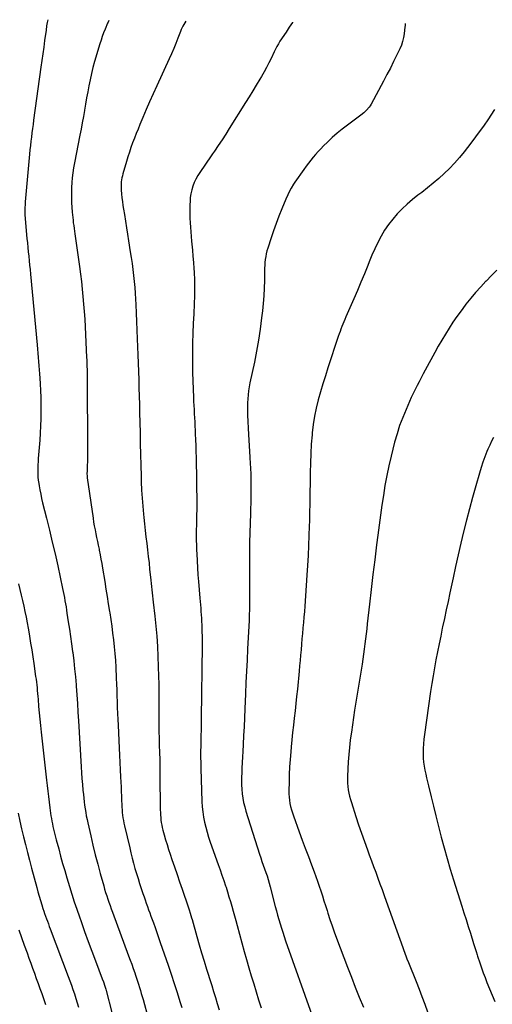
# Model space of a CAD drawing. Units: inches. Extents: x 1926622 to 1931934, y 432374 to 437702.
# Drawn here: x 1930517 to 1930984, y 436690 to 437662 of the extents above; entities that cross this region are included whole.
import ezdxf

# ---------------------------------------------------------------- set-up
doc = ezdxf.new("R2010")
doc.units = ezdxf.units.IN
doc.header["$MEASUREMENT"] = 0
doc.layers.add('7', color=7, linetype='Continuous')
doc.layers.add('8', color=7, linetype='Continuous')

msp = doc.modelspace()

# ---------------------------------------------------------------- linework, layer by layer
at = {"layer": '7', "color": 18}
for points in [[(1930544.51, 437661.92, 1816), (1930543.78, 437659.27, 1816), (1930543.25, 437655.75, 1816), (1930542.64, 437651.46, 1816), (1930541.23, 437641.25, 1816), (1930540.33, 437634.72, 1816), (1930539.43, 437628.18, 1816), (1930538.53, 437621.65, 1816), (1930537.63, 437615.12, 1816), (1930530.42, 437562.8, 1816), (1930529.85, 437558.62, 1816), (1930529.29, 437554.45, 1816), (1930528.73, 437550.27, 1816), (1930528.18, 437546.09, 1816), (1930527.66, 437541.91, 1816), (1930527.18, 437537.72, 1816), (1930526.74, 437533.53, 1816), (1930526.34, 437529.34, 1816), (1930522.08, 437482.09, 1816), (1930521.93, 437480.02, 1816), (1930521.75, 437475.88, 1816), (1930521.73, 437473.8, 1816), (1930521.84, 437469.66, 1816), (1930522.12, 437465.52, 1816), (1930523.82, 437446.06, 1816), (1930524.22, 437441.66, 1816), (1930524.63, 437437.26, 1816), (1930525.06, 437432.87, 1816), (1930525.5, 437428.48, 1816), (1930525.94, 437424.08, 1816), (1930526.38, 437419.69, 1816), (1930526.82, 437415.3, 1816), (1930527.24, 437410.9, 1816), (1930533.95, 437341.04, 1816), (1930534.33, 437336.95, 1816), (1930534.7, 437332.85, 1816), (1930535.04, 437328.75, 1816), (1930535.37, 437324.65, 1816), (1930535.67, 437320.55, 1816), (1930535.97, 437316.45, 1816), (1930536.24, 437312.34, 1816), (1930536.49, 437308.24, 1816), (1930536.82, 437302.76, 1816), (1930537.16, 437295.91, 1816), (1930537.41, 437289.07, 1816), (1930537.53, 437282.21, 1816), (1930537.56, 437275.36, 1816), (1930537.56, 437275.07, 1816), (1930537.44, 437268.07, 1816), (1930537.23, 437261.07, 1816), (1930536.87, 437254.08, 1816), (1930536.41, 437247.1, 1816), (1930535.02, 437228.99, 1816), (1930534.82, 437225.92, 1816), (1930534.65, 437222.84, 1816), (1930534.55, 437219.76, 1816), (1930534.48, 437216.68, 1816), (1930534.53, 437213.61, 1816), (1930534.68, 437210.54, 1816), (1930534.99, 437207.49, 1816), (1930535.41, 437204.44, 1816), (1930535.8, 437202.08, 1816), (1930536.55, 437197.88, 1816), (1930537.37, 437193.68, 1816), (1930538.29, 437189.51, 1816), (1930539.28, 437185.35, 1816), (1930543.11, 437170.12, 1816), (1930546.01, 437158.34, 1816), (1930548.84, 437146.55, 1816), (1930551.55, 437134.73, 1816), (1930554.2, 437122.89, 1816), (1930559.03, 437100.78, 1816), (1930559.67, 437097.75, 1816), (1930560.28, 437094.72, 1816), (1930560.85, 437091.67, 1816), (1930561.38, 437088.62, 1816), (1930561.9, 437085.57, 1816), (1930562.4, 437082.51, 1816), (1930562.88, 437079.45, 1816), (1930563.36, 437076.39, 1816), (1930564.66, 437067.91, 1816), (1930565.76, 437060.61, 1816), (1930566.83, 437053.3, 1816), (1930567.86, 437045.98, 1816), (1930568.85, 437038.66, 1816), (1930569.01, 437037.41, 1816), (1930570, 437029.46, 1816), (1930570.9, 437021.49, 1816), (1930571.67, 437013.52, 1816), (1930572.35, 437005.53, 1816), (1930572.44, 437004.36, 1816), (1930573.08, 436995.78, 1816), (1930573.69, 436987.2, 1816), (1930574.24, 436978.61, 1816), (1930574.77, 436970.02, 1816), (1930577.42, 436924.62, 1816), (1930577.78, 436918.88, 1816), (1930578.18, 436913.15, 1816), (1930578.64, 436907.43, 1816), (1930579.14, 436901.7, 1816), (1930579.54, 436897.28, 1816), (1930579.9, 436893.78, 1816), (1930580.29, 436890.27, 1816), (1930580.75, 436886.78, 1816), (1930581.25, 436883.29, 1816), (1930581.82, 436879.81, 1816), (1930582.45, 436876.34, 1816), (1930583.14, 436872.89, 1816), (1930583.89, 436869.45, 1816), (1930586.81, 436856.66, 1816), (1930589.02, 436847.29, 1816), (1930591.32, 436837.94, 1816), (1930593.76, 436828.62, 1816), (1930596.29, 436819.32, 1816), (1930599.64, 436807.35, 1816), (1930600.59, 436804.07, 1816), (1930601.57, 436800.79, 1816), (1930602.6, 436797.53, 1816), (1930603.67, 436794.28, 1816), (1930604.77, 436791.05, 1816), (1930605.9, 436787.82, 1816), (1930607.05, 436784.6, 1816), (1930608.23, 436781.39, 1816), (1930624.3, 436738.2, 1816), (1930625.83, 436734.04, 1816), (1930627.34, 436729.88, 1816), (1930628.83, 436725.71, 1816), (1930630.31, 436721.53, 1816), (1930631.15, 436719.1, 1816), (1930632.17, 436716.12, 1816), (1930633.16, 436713.14, 1816), (1930634.12, 436710.15, 1816), (1930635.04, 436707.15, 1816), (1930635.94, 436704.14, 1816), (1930636.82, 436701.12, 1816), (1930637.68, 436698.1, 1816), (1930638.52, 436695.07, 1816), (1930653.6, 436639.96, 1816)], [(1930604.78, 437661.28, 1814), (1930603.95, 437659.64, 1814), (1930603.46, 437658.52, 1814), (1930600.96, 437652.59, 1814), (1930599.54, 437649.03, 1814), (1930598.19, 437645.45, 1814), (1930596.97, 437641.83, 1814), (1930595.83, 437638.17, 1814), (1930590.66, 437620.52, 1814), (1930589.03, 437614.63, 1814), (1930587.52, 437608.71, 1814), (1930586.19, 437602.74, 1814), (1930584.98, 437596.75, 1814), (1930583.87, 437590.74, 1814), (1930582.79, 437584.72, 1814), (1930581.73, 437578.7, 1814), (1930580.69, 437572.67, 1814), (1930580.65, 437572.45, 1814), (1930579.58, 437566.31, 1814), (1930578.48, 437560.18, 1814), (1930577.34, 437554.06, 1814), (1930576.16, 437547.94, 1814), (1930570.81, 437520.62, 1814), (1930569.95, 437515.78, 1814), (1930569.19, 437510.92, 1814), (1930568.6, 437506.04, 1814), (1930568.12, 437501.15, 1814), (1930567.83, 437496.24, 1814), (1930567.69, 437491.33, 1814), (1930567.76, 437486.42, 1814), (1930567.98, 437481.51, 1814), (1930568.6, 437472.12, 1814), (1930568.8, 437469.43, 1814), (1930569.04, 437466.74, 1814), (1930569.32, 437464.06, 1814), (1930569.63, 437461.38, 1814), (1930569.97, 437458.7, 1814), (1930570.32, 437456.02, 1814), (1930570.68, 437453.35, 1814), (1930571.05, 437450.68, 1814), (1930575.63, 437418.29, 1814), (1930576.62, 437410.9, 1814), (1930577.55, 437403.52, 1814), (1930578.38, 437396.11, 1814), (1930579.14, 437388.7, 1814), (1930579.8, 437381.29, 1814), (1930580.39, 437373.86, 1814), (1930580.87, 437366.43, 1814), (1930581.29, 437358.99, 1814), (1930582.76, 437328.55, 1814), (1930582.87, 437326.24, 1814), (1930582.96, 437323.94, 1814), (1930583.12, 437319.32, 1814), (1930583.18, 437317.02, 1814), (1930583.26, 437312.4, 1814), (1930583.28, 437310.09, 1814), (1930583.69, 437235.38, 1814), (1930583.68, 437232.13, 1814), (1930583.63, 437228.88, 1814), (1930583.54, 437225.63, 1814), (1930583.41, 437222.38, 1814), (1930583.2, 437217.94, 1814), (1930583.16, 437216.91, 1814), (1930583.13, 437213.84, 1814), (1930583.22, 437211.79, 1814), (1930583.32, 437210.77, 1814), (1930583.45, 437209.75, 1814), (1930589.11, 437170.08, 1814), (1930589.7, 437166.23, 1814), (1930590.34, 437162.39, 1814), (1930591.05, 437158.56, 1814), (1930591.81, 437154.74, 1814), (1930592.61, 437150.93, 1814), (1930593.41, 437147.12, 1814), (1930594.21, 437143.3, 1814), (1930595, 437139.49, 1814), (1930595.23, 437138.41, 1814), (1930596.11, 437134.05, 1814), (1930596.95, 437129.68, 1814), (1930597.73, 437125.3, 1814), (1930598.47, 437120.91, 1814), (1930600.65, 437107.49, 1814), (1930601.83, 437100.14, 1814), (1930603.02, 437092.79, 1814), (1930604.19, 437085.43, 1814), (1930605.37, 437078.08, 1814), (1930605.58, 437076.74, 1814), (1930606.61, 437070.05, 1814), (1930607.58, 437063.36, 1814), (1930608.48, 437056.65, 1814), (1930609.33, 437049.94, 1814), (1930610.07, 437043.22, 1814), (1930610.7, 437036.49, 1814), (1930611.17, 437029.75, 1814), (1930611.55, 437023, 1814), (1930612.01, 437012.26, 1814), (1930612.26, 437006.44, 1814), (1930612.49, 437000.62, 1814), (1930612.69, 436994.8, 1814), (1930612.88, 436988.98, 1814), (1930613.08, 436983.15, 1814), (1930613.3, 436977.33, 1814), (1930613.56, 436971.52, 1814), (1930613.83, 436965.7, 1814), (1930614.97, 436943.27, 1814), (1930615.33, 436936.14, 1814), (1930615.67, 436929, 1814), (1930616, 436921.87, 1814), (1930616.32, 436914.73, 1814), (1930616.55, 436909.5, 1814), (1930616.74, 436904.98, 1814), (1930616.93, 436900.45, 1814), (1930617.1, 436895.93, 1814), (1930617.27, 436891.4, 1814), (1930617.41, 436887.67, 1814), (1930617.54, 436885.01, 1814), (1930617.72, 436882.36, 1814), (1930617.98, 436879.72, 1814), (1930618.29, 436877.08, 1814), (1930618.67, 436874.45, 1814), (1930619.11, 436871.83, 1814), (1930619.63, 436869.22, 1814), (1930620.19, 436866.63, 1814), (1930625.3, 436844.86, 1814), (1930626.54, 436839.77, 1814), (1930627.81, 436834.69, 1814), (1930629.17, 436829.63, 1814), (1930630.56, 436824.58, 1814), (1930632.03, 436819.55, 1814), (1930633.55, 436814.53, 1814), (1930635.13, 436809.54, 1814), (1930636.77, 436804.56, 1814), (1930638.38, 436799.77, 1814), (1930639.47, 436796.56, 1814), (1930640.57, 436793.36, 1814), (1930641.7, 436790.16, 1814), (1930642.85, 436786.97, 1814), (1930644, 436783.79, 1814), (1930645.16, 436780.6, 1814), (1930646.32, 436777.42, 1814), (1930647.48, 436774.23, 1814), (1930648.7, 436770.91, 1814), (1930650.45, 436766.06, 1814), (1930652.19, 436761.2, 1814), (1930653.9, 436756.33, 1814), (1930655.59, 436751.46, 1814), (1930663.34, 436728.89, 1814), (1930666.35, 436720, 1814), (1930669.29, 436711.08, 1814), (1930672.14, 436702.13, 1814), (1930674.93, 436693.17, 1814), (1930676.71, 436687.33, 1814)], [(1930680.88, 437660.48, 1812), (1930680.84, 437660.42, 1812), (1930678.81, 437657.22, 1812), (1930677.92, 437655.54, 1812), (1930676.31, 437652.1, 1812), (1930675.59, 437650.34, 1812), (1930673, 437643.59, 1812), (1930670.97, 437638.47, 1812), (1930668.87, 437633.37, 1812), (1930666.67, 437628.32, 1812), (1930664.39, 437623.29, 1812), (1930651.98, 437596.59, 1812), (1930648.42, 437588.81, 1812), (1930644.93, 437581.01, 1812), (1930641.54, 437573.17, 1812), (1930638.22, 437565.3, 1812), (1930635.39, 437558.48, 1812), (1930633.55, 437553.99, 1812), (1930631.74, 437549.48, 1812), (1930629.98, 437544.96, 1812), (1930628.25, 437540.42, 1812), (1930626.59, 437535.86, 1812), (1930625.01, 437531.27, 1812), (1930623.53, 437526.65, 1812), (1930622.12, 437522.01, 1812), (1930618.56, 437509.82, 1812), (1930618.05, 437507.85, 1812), (1930617.6, 437505.86, 1812), (1930617.01, 437501.83, 1812), (1930616.86, 437499.79, 1812), (1930616.83, 437495.73, 1812), (1930616.96, 437493.69, 1812), (1930617.28, 437490.12, 1812), (1930617.66, 437486.31, 1812), (1930618.1, 437482.5, 1812), (1930618.62, 437478.7, 1812), (1930619.19, 437474.91, 1812), (1930620.05, 437469.58, 1812), (1930621.1, 437463.13, 1812), (1930622.14, 437456.68, 1812), (1930623.17, 437450.23, 1812), (1930624.2, 437443.78, 1812), (1930625.92, 437432.98, 1812), (1930626.81, 437427.15, 1812), (1930627.65, 437421.3, 1812), (1930628.41, 437415.45, 1812), (1930629.12, 437409.59, 1812), (1930629.74, 437403.72, 1812), (1930630.28, 437397.84, 1812), (1930630.71, 437391.95, 1812), (1930631.06, 437386.06, 1812), (1930631.32, 437380.94, 1812), (1930631.73, 437372.48, 1812), (1930632.11, 437364.02, 1812), (1930632.45, 437355.55, 1812), (1930632.76, 437347.09, 1812), (1930633.02, 437339.29, 1812), (1930633.3, 437331.15, 1812), (1930633.59, 437323, 1812), (1930633.89, 437314.86, 1812), (1930634.19, 437306.72, 1812), (1930634.48, 437298.57, 1812), (1930634.73, 437290.43, 1812), (1930634.94, 437282.28, 1812), (1930635.12, 437274.13, 1812), (1930635.51, 437254.63, 1812), (1930635.74, 437243.83, 1812), (1930636, 437233.04, 1812), (1930636.3, 437222.24, 1812), (1930636.62, 437211.45, 1812), (1930636.8, 437205.84, 1812), (1930637.14, 437197.86, 1812), (1930637.58, 437189.87, 1812), (1930638.19, 437181.9, 1812), (1930638.9, 437173.94, 1812), (1930639.21, 437170.88, 1812), (1930639.88, 437164.45, 1812), (1930640.59, 437158.03, 1812), (1930641.35, 437151.62, 1812), (1930642.15, 437145.21, 1812), (1930642.95, 437138.8, 1812), (1930643.71, 437132.38, 1812), (1930644.4, 437125.96, 1812), (1930645.04, 437119.53, 1812), (1930645.78, 437111.84, 1812), (1930646.08, 437108.76, 1812), (1930646.4, 437105.68, 1812), (1930646.74, 437102.59, 1812), (1930647.1, 437099.52, 1812), (1930647.46, 437096.44, 1812), (1930647.82, 437093.36, 1812), (1930648.19, 437090.28, 1812), (1930648.55, 437087.21, 1812), (1930650.16, 437073.45, 1812), (1930651.2, 437063.48, 1812), (1930652.07, 437053.5, 1812), (1930652.69, 437043.5, 1812), (1930653.14, 437033.49, 1812), (1930653.78, 437013.75, 1812), (1930653.97, 437006.59, 1812), (1930654.1, 436999.42, 1812), (1930654.14, 436992.26, 1812), (1930654.12, 436985.09, 1812), (1930654.04, 436976.07, 1812), (1930654.03, 436973.41, 1812), (1930654.03, 436970.76, 1812), (1930654.05, 436968.11, 1812), (1930654.09, 436965.45, 1812), (1930654.14, 436962.8, 1812), (1930654.2, 436960.14, 1812), (1930654.27, 436957.49, 1812), (1930654.34, 436954.84, 1812), (1930654.6, 436945.98, 1812), (1930654.78, 436938.9, 1812), (1930654.95, 436931.81, 1812), (1930655.07, 436924.73, 1812), (1930655.17, 436917.65, 1812), (1930655.58, 436882.22, 1812), (1930655.65, 436879.71, 1812), (1930655.77, 436877.2, 1812), (1930655.97, 436874.69, 1812), (1930656.22, 436872.19, 1812), (1930656.57, 436869.7, 1812), (1930657, 436867.23, 1812), (1930657.53, 436864.78, 1812), (1930658.14, 436862.34, 1812), (1930659.46, 436857.57, 1812), (1930660.82, 436852.77, 1812), (1930662.25, 436847.98, 1812), (1930663.76, 436843.23, 1812), (1930665.33, 436838.49, 1812), (1930667.1, 436833.29, 1812), (1930669.61, 436825.96, 1812), (1930672.12, 436818.64, 1812), (1930674.64, 436811.32, 1812), (1930677.17, 436804, 1812), (1930683.19, 436786.6, 1812), (1930684.22, 436783.51, 1812), (1930685.18, 436780.39, 1812), (1930686.54, 436775.69, 1812), (1930686.99, 436774.12, 1812), (1930691.74, 436757.19, 1812), (1930694.05, 436749.12, 1812), (1930696.41, 436741.08, 1812), (1930698.84, 436733.06, 1812), (1930701.33, 436725.05, 1812), (1930702.61, 436721.01, 1812), (1930704.49, 436715.03, 1812), (1930706.37, 436709.05, 1812), (1930708.23, 436703.06, 1812), (1930710.08, 436697.07, 1812), (1930711.89, 436691.07, 1812), (1930713.68, 436685.06, 1812)], [(1930897.75, 437658.18, 1808), (1930897.64, 437657.94, 1808), (1930897.44, 437655.95, 1808), (1930897.4, 437655.45, 1808), (1930897.34, 437654.95, 1808), (1930896.55, 437648.12, 1808), (1930895.9, 437644.26, 1808), (1930895, 437640.47, 1808), (1930893.74, 437636.79, 1808), (1930892.22, 437633.18, 1808), (1930889.34, 437627.17, 1808), (1930886.14, 437620.64, 1808), (1930882.88, 437614.14, 1808), (1930879.52, 437607.69, 1808), (1930876.09, 437601.28, 1808), (1930863.78, 437578.64, 1808), (1930862.83, 437577.04, 1808), (1930861.8, 437575.5, 1808), (1930859.43, 437572.63, 1808), (1930856.76, 437570.04, 1808), (1930853.85, 437567.71, 1808), (1930840.4, 437557.93, 1808), (1930835.24, 437554, 1808), (1930830.21, 437549.91, 1808), (1930825.37, 437545.61, 1808), (1930820.65, 437541.16, 1808), (1930816.77, 437537.33, 1808), (1930814.13, 437534.64, 1808), (1930811.55, 437531.89, 1808), (1930809.06, 437529.07, 1808), (1930806.63, 437526.2, 1808), (1930804.27, 437523.26, 1808), (1930801.95, 437520.28, 1808), (1930799.7, 437517.26, 1808), (1930797.49, 437514.21, 1808), (1930788.64, 437501.71, 1808), (1930787.29, 437499.72, 1808), (1930784.77, 437495.64, 1808), (1930782.5, 437491.4, 1808), (1930781.44, 437489.24, 1808), (1930779.52, 437484.83, 1808), (1930775.59, 437475.15, 1808), (1930772.79, 437468.06, 1808), (1930770.09, 437460.93, 1808), (1930767.53, 437453.74, 1808), (1930765.06, 437446.52, 1808), (1930761.77, 437436.57, 1808), (1930760.95, 437433.8, 1808), (1930760.24, 437431.01, 1808), (1930759.7, 437428.18, 1808), (1930759.27, 437425.32, 1808), (1930758.98, 437422.44, 1808), (1930758.75, 437419.56, 1808), (1930758.62, 437416.67, 1808), (1930758.55, 437413.78, 1808), (1930758.5, 437404.53, 1808), (1930758.32, 437397.02, 1808), (1930757.97, 437389.53, 1808), (1930757.35, 437382.04, 1808), (1930756.56, 437374.58, 1808), (1930755.69, 437367.62, 1808), (1930754.2, 437356.71, 1808), (1930752.53, 437345.82, 1808), (1930750.59, 437334.98, 1808), (1930748.48, 437324.17, 1808), (1930744.17, 437303.47, 1808), (1930743.44, 437299.56, 1808), (1930742.81, 437295.63, 1808), (1930742.33, 437291.69, 1808), (1930741.95, 437287.72, 1808), (1930741.73, 437283.75, 1808), (1930741.61, 437279.77, 1808), (1930741.65, 437275.8, 1808), (1930741.79, 437271.82, 1808), (1930742.83, 437252.61, 1808), (1930743.14, 437247.03, 1808), (1930743.46, 437241.45, 1808), (1930743.79, 437235.88, 1808), (1930744.13, 437230.3, 1808), (1930744.17, 437229.77, 1808), (1930744.47, 437224.46, 1808), (1930744.72, 437219.14, 1808), (1930744.92, 437213.82, 1808), (1930745.07, 437208.49, 1808), (1930745.14, 437203.17, 1808), (1930745.17, 437197.85, 1808), (1930745.12, 437192.52, 1808), (1930745.01, 437187.2, 1808), (1930744.74, 437177.21, 1808), (1930744.6, 437172.4, 1808), (1930744.45, 437167.6, 1808), (1930744.29, 437162.79, 1808), (1930744.12, 437157.98, 1808), (1930743.96, 437153.17, 1808), (1930743.83, 437148.37, 1808), (1930743.75, 437143.56, 1808), (1930743.7, 437138.75, 1808), (1930743.59, 437121.76, 1808), (1930743.57, 437115.73, 1808), (1930743.58, 437109.71, 1808), (1930743.62, 437103.68, 1808), (1930743.69, 437097.66, 1808), (1930743.7, 437096.67, 1808), (1930743.75, 437091.14, 1808), (1930743.74, 437085.61, 1808), (1930743.66, 437080.08, 1808), (1930743.52, 437074.55, 1808), (1930743.33, 437069.02, 1808), (1930743.1, 437063.5, 1808), (1930742.83, 437057.97, 1808), (1930742.53, 437052.45, 1808), (1930741.88, 437041.23, 1808), (1930741.26, 437030.1, 1808), (1930740.68, 437018.96, 1808), (1930740.16, 437007.83, 1808), (1930739.67, 436996.69, 1808), (1930739.06, 436982.02, 1808), (1930738.68, 436973.17, 1808), (1930738.28, 436964.34, 1808), (1930737.86, 436955.5, 1808), (1930737.41, 436946.66, 1808), (1930737.06, 436940.02, 1808), (1930736.77, 436934.5, 1808), (1930736.5, 436928.99, 1808), (1930736.23, 436923.47, 1808), (1930735.97, 436917.95, 1808), (1930735.87, 436915.67, 1808), (1930735.77, 436911.29, 1808), (1930735.82, 436906.92, 1808), (1930736.09, 436902.56, 1808), (1930736.5, 436898.2, 1808), (1930737.13, 436893.87, 1808), (1930737.93, 436889.58, 1808), (1930738.97, 436885.34, 1808), (1930740.17, 436881.13, 1808), (1930753.68, 436838.4, 1808), (1930754.84, 436834.81, 1808), (1930756.02, 436831.24, 1808), (1930757.24, 436827.69, 1808), (1930758.49, 436824.14, 1808), (1930759.77, 436820.58, 1808), (1930760.39, 436818.82, 1808), (1930761, 436817.04, 1808), (1930762.15, 436813.48, 1808), (1930763.22, 436809.89, 1808), (1930764.2, 436806.27, 1808), (1930769.21, 436786.78, 1808), (1930770.33, 436782.53, 1808), (1930771.48, 436778.28, 1808), (1930772.69, 436774.05, 1808), (1930773.92, 436769.83, 1808), (1930775.22, 436765.63, 1808), (1930776.56, 436761.44, 1808), (1930777.96, 436757.27, 1808), (1930779.4, 436753.12, 1808), (1930805.38, 436680.01, 1808)], [(1930985.81, 437573.34, 1806), (1930982.26, 437567.73, 1806), (1930979.86, 437564.21, 1806), (1930974.85, 437557, 1806), (1930969.74, 437549.86, 1806), (1930964.5, 437542.81, 1806), (1930959.17, 437535.83, 1806), (1930955.71, 437531.41, 1806), (1930951.12, 437525.81, 1806), (1930946.35, 437520.36, 1806), (1930941.31, 437515.17, 1806), (1930936.1, 437510.13, 1806), (1930930.69, 437505.3, 1806), (1930925.2, 437500.57, 1806), (1930919.56, 437496, 1806), (1930913.85, 437491.54, 1806), (1930910.02, 437488.64, 1806), (1930904.67, 437484.37, 1806), (1930899.47, 437479.93, 1806), (1930894.5, 437475.22, 1806), (1930889.69, 437470.35, 1806), (1930885.21, 437465.2, 1806), (1930881, 437459.84, 1806), (1930877.22, 437454.17, 1806), (1930873.71, 437448.31, 1806), (1930873.65, 437448.19, 1806), (1930870.45, 437442.06, 1806), (1930867.4, 437435.86, 1806), (1930864.59, 437429.54, 1806), (1930861.94, 437423.15, 1806), (1930860.49, 437419.43, 1806), (1930857.18, 437411.15, 1806), (1930853.8, 437402.9, 1806), (1930850.33, 437394.68, 1806), (1930846.79, 437386.49, 1806), (1930838.93, 437368.58, 1806), (1930837.91, 437366.21, 1806), (1930836.9, 437363.83, 1806), (1930835.93, 437361.45, 1806), (1930834.97, 437359.05, 1806), (1930834.05, 437356.65, 1806), (1930833.16, 437354.23, 1806), (1930832.3, 437351.8, 1806), (1930831.47, 437349.36, 1806), (1930821.25, 437318.39, 1806), (1930818.71, 437310.51, 1806), (1930816.25, 437302.61, 1806), (1930813.91, 437294.67, 1806), (1930811.64, 437286.71, 1806), (1930809.65, 437278.69, 1806), (1930807.95, 437270.61, 1806), (1930806.68, 437262.46, 1806), (1930805.7, 437254.26, 1806), (1930805.51, 437252.25, 1806), (1930804.77, 437242.99, 1806), (1930804.18, 437233.73, 1806), (1930803.82, 437224.45, 1806), (1930803.61, 437215.17, 1806), (1930803.49, 437202.67, 1806), (1930803.43, 437197.63, 1806), (1930803.36, 437192.58, 1806), (1930803.28, 437187.54, 1806), (1930803.18, 437182.5, 1806), (1930803.07, 437177.46, 1806), (1930802.95, 437172.41, 1806), (1930802.82, 437167.37, 1806), (1930802.67, 437162.33, 1806), (1930802.38, 437152.84, 1806), (1930802.03, 437143.06, 1806), (1930801.6, 437133.28, 1806), (1930801.06, 437123.5, 1806), (1930800.44, 437113.73, 1806), (1930798.34, 437083.29, 1806), (1930797.94, 437077.89, 1806), (1930797.52, 437072.5, 1806), (1930797.06, 437067.11, 1806), (1930796.56, 437061.73, 1806), (1930796.55, 437061.59, 1806), (1930796.05, 437056.27, 1806), (1930795.56, 437050.96, 1806), (1930795.08, 437045.64, 1806), (1930794.62, 437040.32, 1806), (1930794.15, 437035.01, 1806), (1930793.68, 437029.69, 1806), (1930793.19, 437024.37, 1806), (1930792.68, 437019.06, 1806), (1930790.98, 437001.31, 1806), (1930790.27, 436994.19, 1806), (1930789.53, 436987.07, 1806), (1930788.75, 436979.96, 1806), (1930787.93, 436972.84, 1806), (1930787.11, 436965.73, 1806), (1930786.33, 436958.62, 1806), (1930785.59, 436951.5, 1806), (1930784.88, 436944.38, 1806), (1930784.41, 436939.47, 1806), (1930783.79, 436932.05, 1806), (1930783.29, 436924.63, 1806), (1930782.95, 436917.2, 1806), (1930782.74, 436909.76, 1806), (1930782.59, 436901.25, 1806), (1930782.63, 436898.07, 1806), (1930782.8, 436894.91, 1806), (1930783.17, 436891.76, 1806), (1930783.67, 436888.62, 1806), (1930784.35, 436885.51, 1806), (1930785.12, 436882.43, 1806), (1930786.04, 436879.39, 1806), (1930787.07, 436876.38, 1806), (1930792.83, 436860.68, 1806), (1930795.84, 436852.52, 1806), (1930798.86, 436844.37, 1806), (1930801.91, 436836.23, 1806), (1930804.98, 436828.1, 1806), (1930807.56, 436821.28, 1806), (1930809.31, 436816.55, 1806), (1930811.02, 436811.79, 1806), (1930812.65, 436807.02, 1806), (1930814.23, 436802.22, 1806), (1930815.77, 436797.41, 1806), (1930817.3, 436792.6, 1806), (1930818.83, 436787.79, 1806), (1930820.36, 436782.98, 1806), (1930821.22, 436780.23, 1806), (1930823.23, 436774.06, 1806), (1930825.3, 436767.91, 1806), (1930827.48, 436761.8, 1806), (1930829.72, 436755.71, 1806), (1930840.53, 436727.14, 1806), (1930844.35, 436717.2, 1806), (1930848.22, 436707.29, 1806), (1930852.18, 436697.41, 1806), (1930856.2, 436687.56, 1806)], [(1930988.02, 437414.82, 1804), (1930982.71, 437409.39, 1804), (1930977.4, 437403.96, 1804), (1930977.3, 437403.86, 1804), (1930972.14, 437398.39, 1804), (1930967.1, 437392.81, 1804), (1930962.27, 437387.06, 1804), (1930957.56, 437381.2, 1804), (1930956.87, 437380.29, 1804), (1930952.69, 437374.74, 1804), (1930948.62, 437369.11, 1804), (1930944.71, 437363.36, 1804), (1930940.91, 437357.55, 1804), (1930937.25, 437351.64, 1804), (1930933.66, 437345.68, 1804), (1930930.2, 437339.65, 1804), (1930926.82, 437333.58, 1804), (1930917.37, 437316.21, 1804), (1930915.31, 437312.4, 1804), (1930913.27, 437308.58, 1804), (1930911.26, 437304.74, 1804), (1930909.27, 437300.89, 1804), (1930907.32, 437297.01, 1804), (1930905.43, 437293.12, 1804), (1930903.59, 437289.19, 1804), (1930901.81, 437285.24, 1804), (1930898.35, 437277.41, 1804), (1930895.07, 437269.46, 1804), (1930892.06, 437261.41, 1804), (1930889.46, 437253.23, 1804), (1930887.12, 437244.95, 1804), (1930883.63, 437231.33, 1804), (1930881.34, 437221.72, 1804), (1930879.26, 437212.07, 1804), (1930877.5, 437202.35, 1804), (1930875.96, 437192.6, 1804), (1930874.58, 437182.81, 1804), (1930873.23, 437173.01, 1804), (1930871.91, 437163.22, 1804), (1930870.61, 437153.42, 1804), (1930869.32, 437143.65, 1804), (1930867.45, 437129.04, 1804), (1930865.64, 437114.44, 1804), (1930863.91, 437099.82, 1804), (1930862.24, 437085.19, 1804), (1930860.1, 437065.93, 1804), (1930859.54, 437060.94, 1804), (1930858.96, 437055.94, 1804), (1930858.36, 437050.94, 1804), (1930857.74, 437045.95, 1804), (1930857.09, 437040.96, 1804), (1930856.4, 437035.98, 1804), (1930855.66, 437031.01, 1804), (1930854.89, 437026.04, 1804), (1930847.61, 436980.59, 1804), (1930846.48, 436973.32, 1804), (1930845.38, 436966.05, 1804), (1930844.33, 436958.77, 1804), (1930843.32, 436951.49, 1804), (1930843.24, 436950.96, 1804), (1930842.4, 436943.92, 1804), (1930841.69, 436936.88, 1804), (1930841.19, 436929.82, 1804), (1930840.82, 436922.74, 1804), (1930840.54, 436915.11, 1804), (1930840.52, 436911.85, 1804), (1930840.62, 436908.6, 1804), (1930840.91, 436905.36, 1804), (1930841.32, 436902.12, 1804), (1930841.91, 436898.91, 1804), (1930842.59, 436895.72, 1804), (1930843.42, 436892.57, 1804), (1930844.35, 436889.44, 1804), (1930848.79, 436875.73, 1804), (1930851.53, 436867.45, 1804), (1930854.34, 436859.19, 1804), (1930857.25, 436850.96, 1804), (1930860.22, 436842.76, 1804), (1930862.06, 436837.8, 1804), (1930864.17, 436832.09, 1804), (1930866.27, 436826.39, 1804), (1930868.37, 436820.69, 1804), (1930870.47, 436814.98, 1804), (1930872.55, 436809.27, 1804), (1930874.63, 436803.56, 1804), (1930876.69, 436797.84, 1804), (1930878.74, 436792.12, 1804), (1930895.05, 436746.43, 1804), (1930895.73, 436744.55, 1804), (1930897.13, 436740.82, 1804), (1930898.57, 436737.1, 1804), (1930899.31, 436735.25, 1804), (1930900.79, 436731.54, 1804), (1930908.36, 436712.76, 1804), (1930911.27, 436705.39, 1804), (1930914.09, 436698, 1804), (1930916.81, 436690.57, 1804), (1930919.44, 436683.11, 1804)], [(1930984.87, 437249.58, 1802), (1930982.84, 437245.9, 1802), (1930981.02, 437242.1, 1802), (1930979.34, 437238.24, 1802), (1930978.32, 437235.71, 1802), (1930976.31, 437230.5, 1802), (1930974.41, 437225.25, 1802), (1930972.66, 437219.95, 1802), (1930971.02, 437214.62, 1802), (1930967.3, 437201.83, 1802), (1930964.11, 437190.6, 1802), (1930961.02, 437179.33, 1802), (1930958.1, 437168.02, 1802), (1930955.27, 437156.69, 1802), (1930952.57, 437145.32, 1802), (1930949.92, 437133.94, 1802), (1930947.35, 437122.55, 1802), (1930944.84, 437111.14, 1802), (1930941.65, 437096.39, 1802), (1930939.84, 437087.99, 1802), (1930938.04, 437079.59, 1802), (1930936.25, 437071.18, 1802), (1930934.47, 437062.78, 1802), (1930934.22, 437061.55, 1802), (1930932.59, 437053.75, 1802), (1930931, 437045.95, 1802), (1930929.44, 437038.14, 1802), (1930927.9, 437030.32, 1802), (1930926.44, 437022.49, 1802), (1930925.05, 437014.65, 1802), (1930923.78, 437006.79, 1802), (1930922.58, 436998.92, 1802), (1930916.46, 436956.59, 1802), (1930915.92, 436952.05, 1802), (1930915.51, 436947.5, 1802), (1930915.31, 436942.93, 1802), (1930915.26, 436938.35, 1802), (1930915.27, 436937.08, 1802), (1930915.44, 436933.14, 1802), (1930915.75, 436929.23, 1802), (1930916.3, 436925.34, 1802), (1930917.01, 436921.47, 1802), (1930917.85, 436917.62, 1802), (1930918.72, 436913.77, 1802), (1930919.62, 436909.93, 1802), (1930920.54, 436906.09, 1802), (1930923.24, 436895.09, 1802), (1930925.54, 436885.77, 1802), (1930927.86, 436876.44, 1802), (1930930.19, 436867.12, 1802), (1930932.54, 436857.81, 1802), (1930933.19, 436855.25, 1802), (1930935.96, 436844.68, 1802), (1930938.87, 436834.15, 1802), (1930941.96, 436823.67, 1802), (1930945.19, 436813.23, 1802), (1930953.42, 436787.39, 1802), (1930955.56, 436780.68, 1802), (1930957.68, 436773.98, 1802), (1930959.81, 436767.28, 1802), (1930961.93, 436760.57, 1802), (1930965.18, 436750.28, 1802), (1930966.6, 436745.58, 1802), (1930967.52, 436742.44, 1802), (1930968.49, 436739.32, 1802), (1930969, 436737.76, 1802), (1930971.22, 436731.2, 1802), (1930972.89, 436726.39, 1802), (1930974.62, 436721.6, 1802), (1930976.44, 436716.83, 1802), (1930978.32, 436712.09, 1802), (1930986.02, 436693.14, 1802)], [(1930515.52, 437105.21, 1818), (1930516.84, 437099.71, 1818), (1930516.87, 437099.57, 1818), (1930518.15, 437094.15, 1818), (1930519.41, 437088.72, 1818), (1930520.63, 437083.28, 1818), (1930521.82, 437077.84, 1818), (1930522.96, 437072.39, 1818), (1930524.04, 437066.92, 1818), (1930525.04, 437061.45, 1818), (1930525.99, 437055.96, 1818), (1930526.38, 437053.54, 1818), (1930527.47, 437046.84, 1818), (1930528.53, 437040.13, 1818), (1930529.56, 437033.41, 1818), (1930530.55, 437026.69, 1818), (1930532.4, 437014, 1818), (1930532.79, 437011.19, 1818), (1930533.14, 437008.37, 1818), (1930533.46, 437005.56, 1818), (1930533.74, 437002.73, 1818), (1930534, 436999.91, 1818), (1930534.25, 436997.08, 1818), (1930534.48, 436994.25, 1818), (1930534.72, 436991.42, 1818), (1930535.29, 436984.39, 1818), (1930535.83, 436978.05, 1818), (1930536.42, 436971.71, 1818), (1930537.07, 436965.38, 1818), (1930537.76, 436959.05, 1818), (1930543.22, 436911.57, 1818), (1930543.85, 436906.15, 1818), (1930544.48, 436900.73, 1818), (1930545.12, 436895.3, 1818), (1930545.76, 436889.88, 1818), (1930546.42, 436884.41, 1818), (1930546.76, 436881.73, 1818), (1930547.12, 436879.04, 1818), (1930547.53, 436876.37, 1818), (1930547.97, 436873.7, 1818), (1930548.46, 436870.99, 1818), (1930548.97, 436868.38, 1818), (1930549.53, 436865.77, 1818), (1930550.13, 436863.17, 1818), (1930550.76, 436860.58, 1818), (1930551.4, 436857.99, 1818), (1930552.06, 436855.4, 1818), (1930552.74, 436852.82, 1818), (1930555.15, 436843.72, 1818), (1930557.07, 436836.61, 1818), (1930559.04, 436829.5, 1818), (1930561.08, 436822.42, 1818), (1930563.16, 436815.34, 1818), (1930565.76, 436806.67, 1818), (1930568.09, 436799.13, 1818), (1930570.48, 436791.61, 1818), (1930572.99, 436784.13, 1818), (1930575.57, 436776.68, 1818), (1930577.22, 436772.03, 1818), (1930580.72, 436762.28, 1818), (1930584.26, 436752.55, 1818), (1930587.87, 436742.84, 1818), (1930591.52, 436733.15, 1818), (1930598.28, 436715.4, 1818), (1930599.32, 436712.56, 1818), (1930600.74, 436708.26, 1818), (1930601.6, 436705.37, 1818), (1930602, 436703.92, 1818), (1930607.81, 436682.35, 1818)], [(1930515.85, 436763.79, 1822), (1930518.48, 436756.19, 1822), (1930521.17, 436748.62, 1822), (1930523.89, 436741.06, 1822), (1930525.77, 436735.91, 1822), (1930527.58, 436730.93, 1822), (1930529.4, 436725.96, 1822), (1930531.23, 436720.99, 1822), (1930533.05, 436716.02, 1822), (1930534.86, 436711.04, 1822), (1930536.63, 436706.06, 1822), (1930538.35, 436701.05, 1822), (1930540.04, 436696.03, 1822), (1930542, 436690.13, 1822)]]:
    msp.add_polyline3d(points, dxfattribs=at)
at = {"layer": '8', "color": 18}
for points in [[(1930786.07, 437659.36, 1810), (1930786.03, 437659.29, 1810), (1930783.01, 437654.47, 1810), (1930779.9, 437649.71, 1810), (1930773.81, 437640.65, 1810), (1930772.23, 437638.12, 1810), (1930770.82, 437635.48, 1810), (1930769.5, 437632.79, 1810), (1930768.19, 437630.09, 1810), (1930765.11, 437623.7, 1810), (1930762.86, 437619.19, 1810), (1930760.53, 437614.73, 1810), (1930758.07, 437610.32, 1810), (1930755.54, 437605.97, 1810), (1930753.81, 437603.09, 1810), (1930750.34, 437597.34, 1810), (1930746.84, 437591.6, 1810), (1930743.31, 437585.88, 1810), (1930739.76, 437580.17, 1810), (1930723.75, 437554.62, 1810), (1930720.18, 437548.99, 1810), (1930716.56, 437543.4, 1810), (1930712.87, 437537.86, 1810), (1930709.14, 437532.34, 1810), (1930707.25, 437529.59, 1810), (1930704.42, 437525.48, 1810), (1930701.6, 437521.36, 1810), (1930698.77, 437517.25, 1810), (1930695.94, 437513.14, 1810), (1930694.67, 437511.28, 1810), (1930692.61, 437508.03, 1810), (1930690.74, 437504.68, 1810), (1930689.13, 437501.2, 1810), (1930687.71, 437497.62, 1810), (1930686.6, 437493.94, 1810), (1930685.73, 437490.22, 1810), (1930685.21, 437486.43, 1810), (1930684.92, 437482.6, 1810), (1930684.83, 437479.62, 1810), (1930684.76, 437475.1, 1810), (1930684.76, 437470.59, 1810), (1930684.87, 437466.08, 1810), (1930685.05, 437461.56, 1810), (1930685.32, 437457.05, 1810), (1930685.63, 437452.54, 1810), (1930686, 437448.04, 1810), (1930686.42, 437443.54, 1810), (1930686.72, 437440.5, 1810), (1930687.29, 437434.48, 1810), (1930687.81, 437428.46, 1810), (1930688.26, 437422.43, 1810), (1930688.66, 437416.4, 1810), (1930688.88, 437412.83, 1810), (1930689.22, 437405.02, 1810), (1930689.4, 437397.2, 1810), (1930689.31, 437389.38, 1810), (1930689.04, 437381.56, 1810), (1930688.55, 437371.8, 1810), (1930688.12, 437362.15, 1810), (1930687.77, 437352.5, 1810), (1930687.53, 437342.85, 1810), (1930687.37, 437333.19, 1810), (1930687.34, 437330.24, 1810), (1930687.32, 437322.06, 1810), (1930687.4, 437313.88, 1810), (1930687.61, 437305.71, 1810), (1930687.92, 437297.53, 1810), (1930688.29, 437289.29, 1810), (1930688.49, 437285.24, 1810), (1930688.69, 437281.19, 1810), (1930688.9, 437277.14, 1810), (1930689.12, 437273.09, 1810), (1930689.34, 437269.04, 1810), (1930689.55, 437264.99, 1810), (1930689.76, 437260.93, 1810), (1930689.95, 437256.88, 1810), (1930690.12, 437253.33, 1810), (1930690.36, 437247.5, 1810), (1930690.57, 437241.66, 1810), (1930690.73, 437235.83, 1810), (1930690.84, 437230, 1810), (1930691.56, 437183.21, 1810), (1930691.58, 437178.25, 1810), (1930691.49, 437173.29, 1810), (1930691.36, 437168.32, 1810), (1930691.25, 437163.36, 1810), (1930691.16, 437158.35, 1810), (1930691.12, 437153.37, 1810), (1930691.13, 437148.39, 1810), (1930691.24, 437143.4, 1810), (1930691.42, 437138.42, 1810), (1930691.58, 437134.73, 1810), (1930691.92, 437127.9, 1810), (1930692.31, 437121.08, 1810), (1930692.78, 437114.26, 1810), (1930693.3, 437107.45, 1810), (1930694.64, 437091.14, 1810), (1930694.91, 437087.86, 1810), (1930695.18, 437084.58, 1810), (1930695.46, 437081.31, 1810), (1930695.73, 437078.03, 1810), (1930695.99, 437074.75, 1810), (1930696.2, 437071.47, 1810), (1930696.37, 437068.19, 1810), (1930696.5, 437064.9, 1810), (1930696.57, 437062.51, 1810), (1930696.69, 437058.03, 1810), (1930696.77, 437053.55, 1810), (1930696.79, 437049.06, 1810), (1930696.77, 437044.58, 1810), (1930696.03, 436972.77, 1810), (1930696, 436970.13, 1810), (1930695.96, 436967.48, 1810), (1930695.92, 436964.84, 1810), (1930695.87, 436962.2, 1810), (1930695.82, 436959.55, 1810), (1930695.77, 436956.91, 1810), (1930695.71, 436954.27, 1810), (1930695.65, 436951.63, 1810), (1930695.51, 436945.61, 1810), (1930695.42, 436939.97, 1810), (1930695.4, 436934.32, 1810), (1930695.47, 436928.67, 1810), (1930695.61, 436923.02, 1810), (1930696.67, 436890.43, 1810), (1930696.98, 436885.31, 1810), (1930697.47, 436880.21, 1810), (1930698.24, 436875.14, 1810), (1930699.2, 436870.1, 1810), (1930700.4, 436865.1, 1810), (1930701.72, 436860.14, 1810), (1930703.24, 436855.24, 1810), (1930704.88, 436850.37, 1810), (1930712.78, 436828.35, 1810), (1930714.65, 436823.09, 1810), (1930716.49, 436817.82, 1810), (1930718.28, 436812.54, 1810), (1930720.05, 436807.24, 1810), (1930720.48, 436805.94, 1810), (1930721.98, 436801.28, 1810), (1930723.43, 436796.61, 1810), (1930724.82, 436791.91, 1810), (1930726.16, 436787.2, 1810), (1930727.47, 436782.48, 1810), (1930728.78, 436777.76, 1810), (1930730.09, 436773.04, 1810), (1930731.39, 436768.32, 1810), (1930738.54, 436742.49, 1810), (1930740.78, 436734.5, 1810), (1930743.07, 436726.53, 1810), (1930745.42, 436718.57, 1810), (1930747.82, 436710.63, 1810), (1930750.25, 436702.7, 1810), (1930752.67, 436694.76, 1810), (1930755.08, 436686.83, 1810)], [(1930515.2, 436879, 1820), (1930516.84, 436871.22, 1820), (1930518.58, 436863.46, 1820), (1930520.38, 436855.71, 1820), (1930522.27, 436847.99, 1820), (1930524.19, 436840.27, 1820), (1930526.19, 436832.57, 1820), (1930528.24, 436824.89, 1820), (1930533.44, 436805.67, 1820), (1930534.64, 436801.34, 1820), (1930535.88, 436797.02, 1820), (1930537.18, 436792.72, 1820), (1930538.52, 436788.42, 1820), (1930539.62, 436784.94, 1820), (1930540.45, 436782.4, 1820), (1930541.3, 436779.87, 1820), (1930542.18, 436777.35, 1820), (1930543.09, 436774.84, 1820), (1930544.01, 436772.34, 1820), (1930544.94, 436769.84, 1820), (1930545.88, 436767.34, 1820), (1930546.82, 436764.84, 1820), (1930564.69, 436717.83, 1820), (1930566.28, 436713.57, 1820), (1930567.82, 436709.28, 1820), (1930569.3, 436704.98, 1820), (1930570.74, 436700.66, 1820), (1930572.12, 436696.31, 1820), (1930573.45, 436691.96, 1820), (1930574.72, 436687.59, 1820)]]:
    msp.add_polyline3d(points, dxfattribs=at)

doc.saveas('drawing.dxf')
